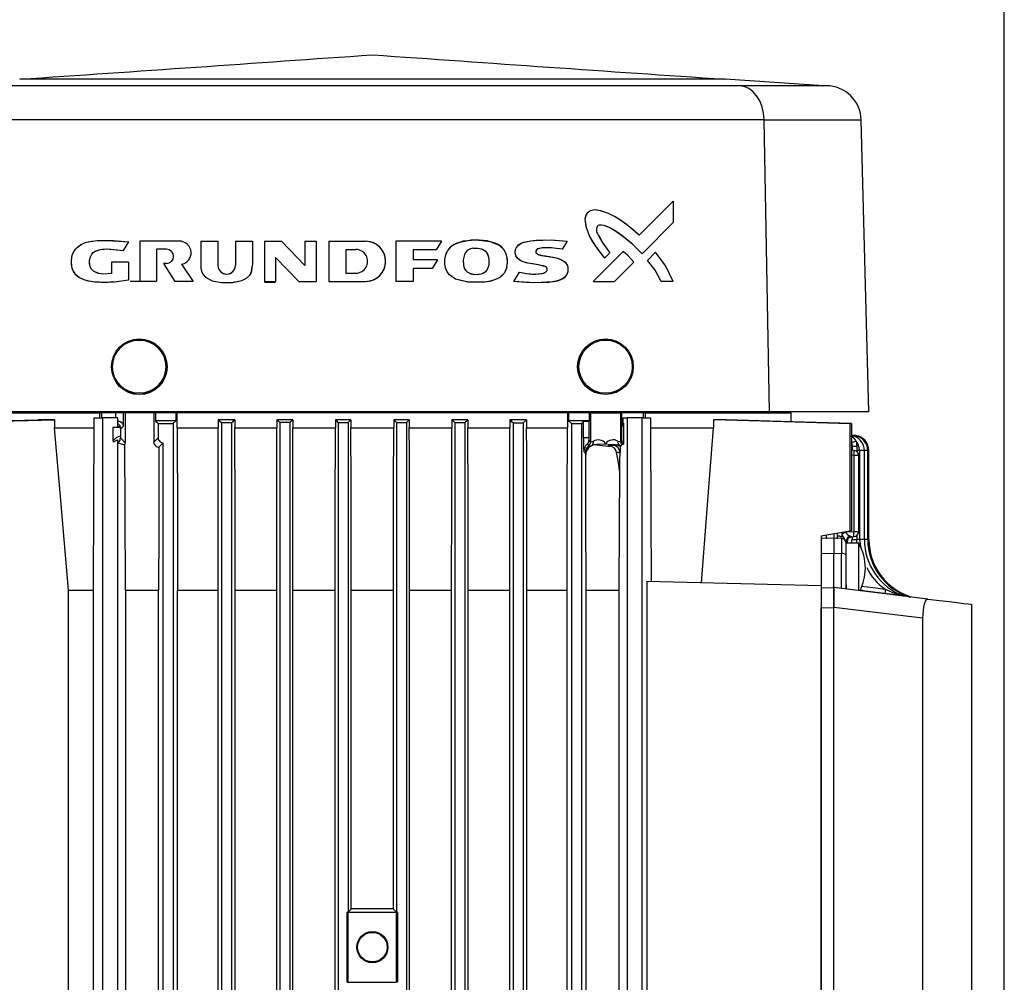
# Model space of a CAD drawing. Units: millimetres. Extents: x 0 to 11880, y 0 to 8400.
# Drawn here: x 6410 to 6607, y 5236 to 5428 of the extents above; entities that cross this region are included whole.
import ezdxf

# ---------------------------------------------------------------- set-up
doc = ezdxf.new("R2010")
doc.units = ezdxf.units.MM
doc.header["$LTSCALE"] = 20
doc.layers.add('AM_0', color=7, linetype='Continuous', lineweight=25)

msp = doc.modelspace()

# ---------------------------------------------------------------- linework, layer by layer
at = {"layer": 'AM_0'}
for p, q in [((6606.8, 4533.65), (6606.8, 5977.57)), ((6553.97, 5414.85), (6407.63, 5414.85)), ((6570.8, 5414.85), (6551.12, 5416.16)), ((6571.28, 5414.85), (6553.97, 5414.85)), ((6558.92, 5408.03), (6402.68, 5408.03)), ((6559.99, 5349.85), (6558.92, 5408.03)), ((6558.92, 5408.03), (6578.27, 5408.03)), ((6579.8, 5349.85), (6578.27, 5408.03)), ((6540.8, 5391.84), (6534.01, 5385.06)), ((6540.8, 5391.84), (6534.01, 5385.06)), ((6540.8, 5391.84), (6534.01, 5385.06)), ((6540.8, 5391.84), (6540.8, 5387.56)), ((6540.8, 5387.56), (6534.59, 5381.34)), ((6540.8, 5387.56), (6534.59, 5381.34)), ((6540.8, 5387.56), (6534.59, 5381.34)), ((6540.8, 5387.56), (6540.8, 5387.56)), ((6427.91, 5383.99), (6432.26, 5383.71)), ((6431.19, 5381.98), (6432.26, 5383.71)), ((6431.19, 5381.98), (6432.26, 5383.71)), ((6431.19, 5381.98), (6432.26, 5383.71)), ((6432.26, 5383.71), (6432.26, 5383.71)), ((6434.4, 5383.85), (6434.4, 5375.85)), ((6442.36, 5383.85), (6434.4, 5383.85)), ((6442.36, 5383.85), (6434.4, 5383.85)), ((6442.65, 5383.91), (6441.96, 5383.85)), ((6441.96, 5383.85), (6441.96, 5383.85)), ((6446.59, 5383.85), (6449.99, 5383.85)), ((6446.59, 5383.85), (6446.59, 5379.15)), ((6449.99, 5383.85), (6449.99, 5379.05)), ((6453.49, 5383.85), (6453.49, 5379.05)), ((6453.49, 5383.85), (6456.89, 5383.85)), ((6456.89, 5383.85), (6456.89, 5379.15)), ((6459.26, 5383.85), (6462.7, 5383.85)), ((6459.26, 5383.85), (6459.26, 5375.85)), ((6459.26, 5383.85), (6462.7, 5383.85)), ((6462.7, 5383.85), (6467.33, 5379.02)), ((6462.7, 5383.85), (6467.33, 5379.02)), ((6462.7, 5383.85), (6467.33, 5379.02)), ((6467.33, 5383.85), (6469.58, 5383.85)), ((6467.33, 5383.85), (6467.33, 5379.02)), ((6467.33, 5383.85), (6469.58, 5383.85)), ((6469.58, 5383.85), (6469.58, 5375.85)), ((6472.11, 5383.85), (6479.44, 5383.85)), ((6472.11, 5383.85), (6472.11, 5375.85)), ((6472.11, 5383.85), (6479.44, 5383.85)), ((6476.14, 5383.85), (6476.14, 5383.85)), ((6494.6, 5383.85), (6485.46, 5383.85)), ((6485.46, 5383.85), (6485.46, 5375.85)), ((6494.6, 5383.85), (6485.46, 5383.85)), ((6494.6, 5383.85), (6493.54, 5382.13)), ((6494.6, 5383.85), (6493.54, 5382.13)), ((6494.6, 5383.85), (6493.54, 5382.13)), ((6519.63, 5383.85), (6518.65, 5382.29)), ((6519.63, 5383.85), (6518.65, 5382.29)), ((6519.63, 5383.85), (6518.65, 5382.29)), ((6519.63, 5383.85), (6519.63, 5383.85)), ((6431.19, 5381.98), (6431.19, 5381.98)), ((6437.75, 5382.25), (6437.75, 5375.85)), ((6439.75, 5382.25), (6437.75, 5382.25)), ((6475.49, 5382.21), (6475.49, 5377.48)), ((6475.49, 5382.21), (6477.49, 5382.21)), ((6488.9, 5382.13), (6488.9, 5380.17)), ((6493.54, 5382.13), (6488.9, 5382.13)), ((6518.65, 5382.29), (6518.65, 5382.29)), ((6530.79, 5381.84), (6524.8, 5375.84)), ((6530.79, 5381.84), (6524.8, 5375.84)), ((6530.79, 5381.84), (6524.8, 5375.84)), ((6528.17, 5381.55), (6527.11, 5380.5)), ((6528.17, 5381.55), (6527.11, 5380.5)), ((6528.17, 5381.55), (6528.17, 5381.55)), ((6537.28, 5381.66), (6535.65, 5380.03)), ((6537.28, 5381.66), (6535.65, 5380.03)), ((6537.28, 5381.66), (6535.65, 5380.03)), ((6432.18, 5379.7), (6428.81, 5379.7)), ((6428.81, 5379.7), (6428.81, 5377.41)), ((6432.18, 5379.7), (6432.18, 5376.12)), ((6439.13, 5379.43), (6441.39, 5375.85)), ((6439.13, 5379.43), (6441.39, 5375.85)), ((6439.75, 5379.43), (6439.13, 5379.43)), ((6439.13, 5379.43), (6441.39, 5375.85)), ((6442.73, 5379.27), (6445.1, 5375.85)), ((6442.73, 5379.27), (6445.1, 5375.85)), ((6442.73, 5379.27), (6445.1, 5375.85)), ((6461.5, 5380.6), (6466.15, 5375.85)), ((6461.5, 5380.6), (6461.5, 5375.85)), ((6461.5, 5380.6), (6466.15, 5375.85)), ((6461.5, 5380.6), (6466.15, 5375.85)), ((6493.77, 5380.17), (6488.9, 5380.17)), ((6493.77, 5380.17), (6492.69, 5378.45)), ((6493.77, 5380.17), (6492.69, 5378.45)), ((6493.77, 5380.17), (6492.69, 5378.45)), ((6532.95, 5379.71), (6529.09, 5375.84)), ((6532.95, 5379.71), (6529.09, 5375.84)), ((6532.95, 5379.71), (6529.09, 5375.84)), ((6532.95, 5379.71), (6532.95, 5379.71)), ((6456.89, 5379.15), (6456.89, 5379.15)), ((6475.49, 5377.48), (6477.49, 5377.48)), ((6488.9, 5378.45), (6488.9, 5375.85)), ((6492.69, 5378.45), (6488.9, 5378.45)), ((6510.09, 5377.67), (6508.95, 5375.84)), ((6510.09, 5377.67), (6508.95, 5375.84)), ((6510.09, 5377.67), (6508.95, 5375.84)), ((6513.08, 5377.31), (6513.27, 5377.31)), ((6432.18, 5376.12), (6432.18, 5376.12)), ((6436.8, 5375.84), (6432.5, 5375.84)), ((6437.75, 5375.85), (6434.4, 5375.85)), ((6437.75, 5375.85), (6434.4, 5375.85)), ((6445.1, 5375.85), (6441.39, 5375.85)), ((6445.1, 5375.85), (6441.39, 5375.85)), ((6459.26, 5375.85), (6461.5, 5375.85)), ((6459.26, 5375.7), (6461.5, 5375.7)), ((6459.26, 5375.7), (6461.42, 5375.68)), ((6466.15, 5375.85), (6469.58, 5375.85)), ((6472.11, 5375.85), (6479.44, 5375.85)), ((6472.7, 5375.85), (6476.14, 5375.85)), ((6488.9, 5375.85), (6485.46, 5375.85)), ((6488.9, 5375.85), (6485.46, 5375.85)), ((6524.8, 5375.84), (6529.09, 5375.84)), ((6540.8, 5375.84), (6538.38, 5375.84)), ((6540.8, 5375.84), (6538.38, 5375.84)), ((6559.99, 5349.85), (6401.6, 5349.85)), ((6579.8, 5349.85), (6559.99, 5349.85)), ((6561.3, 5349.65), (6561.3, 5349.85)), ((6397.3, 5349.65), (6426.41, 5349.65)), ((6417.44, 5348.28), (6414.18, 5348.28)), ((6417.44, 5348.28), (6417.44, 5346.65)), ((6425.33, 5348.65), (6427.02, 5348.65)), ((6425.33, 5346.65), (6425.33, 5348.65)), ((6426.41, 5349.65), (6426.41, 5348.65)), ((6426.41, 5349.65), (6426.84, 5349.65)), ((6426.84, 5348.65), (6426.84, 5349.65)), ((6429.63, 5349.65), (6426.84, 5349.65)), ((6427.02, 5348.65), (6427.02, 5115.65)), ((6430.02, 5348.65), (6427.02, 5348.65)), ((6429.63, 5348.65), (6429.63, 5349.65)), ((6431.18, 5349.65), (6429.63, 5349.65)), ((6430.02, 5346.74), (6430.02, 5348.65)), ((6431.5, 5349.65), (6431.18, 5349.65)), ((6431.18, 5346.98), (6431.18, 5349.65)), ((6437.23, 5349.65), (6431.5, 5349.65)), ((6437.53, 5349.65), (6437.23, 5349.65)), ((6437.53, 5349.65), (6437.53, 5348.02)), ((6441.68, 5349.65), (6437.53, 5349.65)), ((6441.68, 5348.09), (6441.68, 5349.65)), ((6441.9, 5349.65), (6441.68, 5349.65)), ((6441.9, 5346.65), (6441.9, 5349.65)), ((6519.7, 5349.65), (6441.9, 5349.65)), ((6453.39, 5348.28), (6450.04, 5348.28)), ((6450.04, 5348.28), (6450.04, 5346.65)), ((6453.39, 5348.28), (6453.39, 5346.65)), ((6464.94, 5348.28), (6461.76, 5348.28)), ((6461.76, 5348.28), (6461.76, 5346.65)), ((6464.94, 5348.28), (6464.94, 5346.65)), ((6476.53, 5348.28), (6473.44, 5348.28)), ((6473.44, 5348.28), (6473.44, 5346.65)), ((6475.99, 5347.74), (6476.53, 5348.28)), ((6476.53, 5348.28), (6476.53, 5346.65)), ((6485.61, 5347.74), (6485.07, 5348.28)), ((6485.07, 5348.28), (6485.07, 5346.65)), ((6488.16, 5348.28), (6485.07, 5348.28)), ((6488.16, 5348.28), (6488.16, 5346.65)), ((6496.66, 5348.28), (6496.66, 5346.65)), ((6499.83, 5348.28), (6496.66, 5348.28)), ((6499.83, 5348.28), (6499.83, 5346.65)), ((6511.55, 5348.28), (6508.2, 5348.28)), ((6508.2, 5348.28), (6508.2, 5346.65)), ((6510.86, 5347.64), (6511.55, 5348.28)), ((6511.55, 5348.28), (6511.55, 5346.65)), ((6519.7, 5349.65), (6519.7, 5346.65)), ((6519.7, 5349.65), (6519.91, 5349.65)), ((6519.91, 5349.65), (6519.91, 5348.09)), ((6524.07, 5349.65), (6519.91, 5349.65)), ((6522.89, 5344.68), (6522.89, 5347.9)), ((6523.97, 5347.93), (6523.97, 5344.68)), ((6524.07, 5348.02), (6524.07, 5349.65)), ((6524.07, 5349.65), (6524.3, 5349.65)), ((6524.3, 5349.65), (6524.3, 5343.89)), ((6524.3, 5349.65), (6530.3, 5349.65)), ((6530.3, 5349.65), (6530.3, 5343.9)), ((6530.3, 5349.65), (6530.48, 5349.65)), ((6530.48, 5349.65), (6530.48, 5346.93)), ((6534.76, 5349.65), (6530.48, 5349.65)), ((6530.74, 5348.65), (6530.74, 5347.62)), ((6530.74, 5348.65), (6531.58, 5348.65)), ((6531.58, 5348.65), (6531.58, 5115.65)), ((6534.58, 5348.65), (6531.58, 5348.65)), ((6534.58, 5115.65), (6534.58, 5348.65)), ((6534.58, 5348.65), (6536.26, 5348.65)), ((6534.76, 5349.65), (6534.76, 5348.65)), ((6535.19, 5349.65), (6534.76, 5349.65)), ((6535.19, 5349.65), (6535.19, 5348.65)), ((6535.19, 5349.65), (6564.3, 5349.65)), ((6536.26, 5348.65), (6536.26, 5346.65)), ((6551.37, 5348.28), (6548.8, 5348.28)), ((6548.8, 5348.28), (6548.8, 5346.65)), ((6564.3, 5347.88), (6564.3, 5349.65)), ((6417.44, 5346.65), (6425.33, 5346.65)), ((6429.08, 5346.74), (6429.08, 5344.1)), ((6430.55, 5346.44), (6430.55, 5345.1)), ((6438.08, 5347.53), (6438.08, 5344.67)), ((6441.11, 5347.56), (6441.11, 5115.42)), ((6441.9, 5346.65), (6450.04, 5346.65)), ((6450.74, 5347.64), (6450.74, 5115.03)), ((6452.74, 5347.65), (6452.74, 5114.97)), ((6453.39, 5346.65), (6461.76, 5346.65)), ((6462.36, 5347.7), (6462.36, 5114.7)), ((6464.36, 5347.71), (6464.36, 5114.66)), ((6464.94, 5346.65), (6473.44, 5346.65)), ((6473.99, 5347.74), (6473.99, 5114.53)), ((6475.99, 5347.74), (6475.99, 5250.15)), ((6476.55, 5335.32), (6476.53, 5346.65)), ((6476.53, 5346.65), (6485.07, 5346.65)), ((6485.04, 5335.32), (6485.07, 5346.65)), ((6485.61, 5347.74), (6485.61, 5250.15)), ((6487.61, 5347.74), (6487.61, 5114.53)), ((6488.16, 5346.65), (6496.66, 5346.65)), ((6497.24, 5347.71), (6497.24, 5114.66)), ((6499.24, 5347.7), (6499.24, 5114.7)), ((6499.83, 5346.65), (6508.2, 5346.65)), ((6508.86, 5347.65), (6508.86, 5114.97)), ((6510.86, 5347.64), (6510.86, 5115.03)), ((6511.55, 5346.65), (6519.7, 5346.65)), ((6520.49, 5347.56), (6520.49, 5115.42)), ((6522.49, 5347.54), (6522.49, 5115.51)), ((6530.54, 5344.14), (6530.54, 5346.88)), ((6530.84, 5347.59), (6530.84, 5343.44)), ((6536.26, 5346.65), (6548.8, 5346.65)), ((6576.01, 5347.48), (6576.01, 5326.15)), ((6576.33, 5347.5), (6576.33, 5326.21)), ((6430.02, 5115.65), (6430.02, 5344.27)), ((6430.56, 5344.65), (6431.52, 5343.69)), ((6437.21, 5343.8), (6438.08, 5344.67)), ((6523.97, 5344.68), (6522.89, 5344.68)), ((6523.97, 5344.22), (6524.3, 5343.89)), ((6530.3, 5343.9), (6530.54, 5344.14)), ((6577.16, 5345.11), (6576.33, 5345.21)), ((6576.94, 5345.11), (6576.33, 5345.18)), ((6439.11, 5343.68), (6438.25, 5342.82)), ((6439.11, 5115.51), (6439.11, 5343.68)), ((6523.28, 5341.63), (6522.98, 5341.93)), ((6523.66, 5343.44), (6523.66, 5343.44)), ((6523.66, 5343.44), (6523.96, 5343.14)), ((6523.96, 5343.14), (6523.96, 5343.14)), ((6523.96, 5343.14), (6524.47, 5343.1)), ((6524.53, 5343.13), (6524.47, 5343.1)), ((6525.57, 5343.34), (6525.53, 5343.3)), ((6525.53, 5343.3), (6527.74, 5343)), ((6527.32, 5343.41), (6525.57, 5343.34)), ((6527.32, 5343.55), (6527.32, 5343.41)), ((6528.22, 5343.27), (6527.32, 5343.41)), ((6529.25, 5343.26), (6528.22, 5343.27)), ((6528.22, 5343.27), (6528.28, 5343.26)), ((6528.28, 5343.26), (6528.37, 5343.25)), ((6530.14, 5343.11), (6530.4, 5343.1)), ((6530.36, 5342.99), (6530.4, 5343.1)), ((6530.47, 5343.34), (6530.47, 5343.34)), ((6576.43, 5343.05), (6576.33, 5343.08)), ((6576.88, 5342.14), (6576.33, 5342.21)), ((6576.43, 5343.05), (6576.43, 5342.13)), ((6577.39, 5343.04), (6577.39, 5342.13)), ((6577.93, 5342.13), (6577.39, 5342.13)), ((6577.39, 5342.13), (6577.39, 5341.93)), ((6577.93, 5342.13), (6577.93, 5324.4)), ((6578.9, 5342.13), (6577.93, 5342.13)), ((6578.9, 5324.4), (6578.9, 5342.13)), ((6579.57, 5342.13), (6578.9, 5342.13)), ((6579.57, 5324.4), (6579.57, 5342.13)), ((6579.57, 5342.13), (6579.8, 5342.13)), ((6579.8, 5324.4), (6579.8, 5342.13)), ((6576.79, 5341.15), (6576.33, 5341.21)), ((6576.79, 5341.15), (6576.79, 5325.98)), ((6577.76, 5341.15), (6576.79, 5341.15)), ((6577.76, 5325.98), (6577.76, 5341.15)), ((6450.02, 5124.77), (6450.02, 5335.32)), ((6453.42, 5124.77), (6453.42, 5335.32)), ((6461.74, 5124.77), (6461.74, 5335.32)), ((6464.96, 5124.77), (6464.96, 5335.32)), ((6473.41, 5124.77), (6473.41, 5335.32)), ((6476.55, 5250.72), (6476.55, 5335.32)), ((6485.04, 5250.72), (6485.04, 5335.32)), ((6488.19, 5124.77), (6488.19, 5335.32)), ((6508.18, 5124.77), (6508.18, 5335.32)), ((6511.58, 5124.77), (6511.58, 5335.32)), ((6576.01, 5326.15), (6576.33, 5326.21)), ((6570.3, 5325.15), (6576.01, 5326.15)), ((6570.3, 5325.15), (6570.3, 5318.39)), ((6570.32, 5324.64), (6570.33, 5324.53)), ((6572.8, 5324.65), (6570.56, 5324.58)), ((6574.32, 5324.61), (6572.8, 5324.65)), ((6574.41, 5325.45), (6574.31, 5324.85)), ((6574.35, 5325.86), (6574.4, 5325.59)), ((6575.05, 5325.92), (6576.79, 5325.98)), ((6575.05, 5325.92), (6575.05, 5325.92)), ((6576.05, 5324.89), (6576.42, 5324.97)), ((6576.23, 5324.95), (6576.42, 5324.97)), ((6576.42, 5324.97), (6576.79, 5324.99)), ((6576.43, 5324.97), (6576.43, 5324.4)), ((6576.43, 5324.4), (6577.39, 5324.4)), ((6576.79, 5325.98), (6577.76, 5325.98)), ((6577.39, 5325.21), (6577.39, 5324.4)), ((6577.93, 5324.4), (6577.39, 5324.4)), ((6577.93, 5324.4), (6578.16, 5322.69)), ((6578.9, 5324.4), (6577.93, 5324.4)), ((6579.57, 5324.4), (6578.9, 5324.4)), ((6579.8, 5324.4), (6579.57, 5324.4)), ((6575.28, 5324.15), (6575.3, 5323.65)), ((6577.76, 5323.65), (6575.3, 5323.65)), ((6575.47, 5323.97), (6575.47, 5323.97)), ((6575.48, 5323.98), (6575.48, 5323.65)), ((6570.3, 5321.61), (6572.8, 5321.65)), ((6572.8, 5314.85), (6572.8, 5321.65)), ((6572.8, 5321.65), (6574.32, 5321.63)), ((6574.32, 5314.66), (6574.32, 5321.63)), ((6575.3, 5320.58), (6575.3, 5321.15)), ((6575.3, 5314.55), (6575.3, 5320.58)), ((6570.3, 5318.39), (6570.3, 5315.15)), ((6570.3, 5318.39), (6570.3, 5315.15)), ((6575.3, 5315.39), (6575.3, 5317.96)), ((6535.49, 5316.06), (6535.49, 5210.23)), ((6570.3, 5315.15), (6535.49, 5316.06)), ((6570.3, 5315.15), (6570.3, 5313.39)), ((6570.3, 5314.78), (6572.8, 5314.85)), ((6591.55, 5312.54), (6572.8, 5314.85)), ((6420.19, 5314.28), (6425.19, 5314.28)), ((6420.19, 5149.15), (6420.19, 5314.28)), ((6425.19, 5149.15), (6425.19, 5314.28)), ((6431.57, 5314.28), (6431.57, 5149.15)), ((6431.57, 5314.28), (6438.18, 5314.28)), ((6438.18, 5149.15), (6438.18, 5314.28)), ((6441.97, 5149.15), (6441.97, 5314.28)), ((6441.97, 5314.28), (6450.02, 5314.28)), ((6453.42, 5314.28), (6461.74, 5314.28)), ((6464.96, 5314.28), (6473.41, 5314.28)), ((6476.55, 5314.28), (6485.04, 5314.28)), ((6488.19, 5314.28), (6496.59, 5314.28)), ((6496.59, 5149.15), (6496.59, 5314.28)), ((6499.91, 5149.15), (6499.91, 5314.28)), ((6499.91, 5314.28), (6508.18, 5314.28)), ((6511.58, 5314.28), (6519.62, 5314.28)), ((6519.62, 5149.15), (6519.62, 5314.28)), ((6523.42, 5149.15), (6523.42, 5314.28)), ((6523.42, 5314.28), (6530.03, 5314.28)), ((6530.03, 5149.15), (6530.03, 5314.28)), ((6570.3, 5313.39), (6570.3, 5212.9)), ((6586.67, 5313.17), (6578, 5314.21)), ((6578.23, 5314.34), (6579.06, 5314.08)), ((6570.3, 5310.78), (6572.8, 5310.85)), ((6570.3, 5215.51), (6570.3, 5310.78)), ((6572.8, 5310.88), (6572.8, 5310.85)), ((6590.51, 5308.7), (6572.8, 5310.88)), ((6572.8, 5215.44), (6572.8, 5310.85)), ((6600.3, 5214.82), (6600.3, 5311.47)), ((6590.51, 5308.7), (6590.51, 5217.59)), ((6475.69, 5250.15), (6475.69, 5236.14)), ((6475.98, 5250.15), (6485.61, 5250.15)), ((6475.98, 5236.15), (6475.98, 5250.15)), ((6475.99, 5250.15), (6476.55, 5250.72)), ((6476.55, 5250.72), (6476.6, 5250.76)), ((6485.04, 5250.72), (6485, 5250.76)), ((6485.61, 5250.15), (6485.04, 5250.72)), ((6485.61, 5236.15), (6485.61, 5250.15)), ((6485.9, 5236.14), (6485.9, 5250.15)), ((6475.98, 5236.15), (6485.61, 5236.15))]:
    msp.add_line(p, q, dxfattribs=at)
at = {"layer": 'AM_0', "flags": 128}
for points in [[(6471.8, 5416.16), (6466.9, 5416.16), (6462.07, 5416.16), (6457.34, 5416.16), (6452.72, 5416.16), (6448.24, 5416.16), (6443.93, 5416.16), (6439.8, 5416.16), (6435.87, 5416.16), (6432.17, 5416.16), (6428.7, 5416.16), (6425.5, 5416.16), (6422.57, 5416.16), (6419.94, 5416.16), (6417.61, 5416.16), (6415.59, 5416.16), (6413.89, 5416.16), (6412.53, 5416.16), (6411.51, 5416.16), (6410.84, 5416.16), (6410.51, 5416.16), (6410.48, 5416.16)], [(6551.12, 5416.16), (6551.12, 5416.16), (6550.92, 5416.16), (6550.37, 5416.16), (6549.48, 5416.16), (6548.24, 5416.16), (6546.67, 5416.16), (6544.76, 5416.16), (6542.54, 5416.16), (6540.02, 5416.16), (6537.19, 5416.16), (6534.09, 5416.16), (6530.72, 5416.16), (6527.11, 5416.16), (6523.26, 5416.16), (6519.2, 5416.16), (6514.95, 5416.16), (6510.52, 5416.16), (6505.96, 5416.16), (6501.26, 5416.16), (6496.46, 5416.16), (6491.59, 5416.16), (6486.66, 5416.16), (6481.7, 5416.16), (6476.74, 5416.16), (6471.8, 5416.16)], [(6558.92, 5408.03), (6558.8, 5409.37), (6558.5, 5410.65), (6558.04, 5411.83), (6557.42, 5412.86), (6556.68, 5413.7), (6555.83, 5414.33), (6554.92, 5414.72), (6553.97, 5414.85)], [(6534.01, 5385.06), (6532.78, 5386.12), (6531.52, 5387.14), (6530.35, 5388), (6529.2, 5388.72), (6527.9, 5389.36), (6526.37, 5389.9), (6525.07, 5390.09), (6524.56, 5390), (6524.15, 5389.84), (6523.64, 5389.44), (6523.32, 5388.9), (6523.19, 5388.24), (6523.41, 5386.58), (6524.18, 5384.69), (6525.43, 5382.66), (6527.11, 5380.5)], [(6534.01, 5385.06), (6532.68, 5386.2), (6531.45, 5387.19), (6530.26, 5388.06), (6529.06, 5388.79), (6527.9, 5389.36), (6526.28, 5389.93), (6525.62, 5390.06), (6525.07, 5390.09), (6524.26, 5389.9), (6523.93, 5389.71), (6523.64, 5389.44), (6523.33, 5388.91), (6523.19, 5388.24), (6523.36, 5386.78), (6524.02, 5385.02), (6524.72, 5383.75), (6525.77, 5382.19), (6527.11, 5380.5)], [(6534.59, 5381.34), (6532.74, 5383.18), (6530.77, 5384.83), (6529.36, 5385.82), (6528.12, 5386.53), (6527.04, 5386.96), (6526.48, 5387.08), (6526.26, 5387.09), (6526.06, 5387.07), (6525.84, 5386.99), (6525.67, 5386.84), (6525.54, 5386.64), (6525.47, 5386.4), (6525.46, 5386.1), (6525.5, 5385.8), (6525.79, 5385.12), (6526.3, 5384.28), (6526.77, 5383.48), (6528.17, 5381.55)], [(6534.59, 5381.34), (6532.52, 5383.38), (6530.54, 5385), (6529.61, 5385.66), (6528.72, 5386.22), (6527.86, 5386.66), (6527.04, 5386.96), (6526.32, 5387.09), (6525.96, 5387.05), (6525.8, 5386.97), (6525.67, 5386.84), (6525.56, 5386.66), (6525.48, 5386.42), (6525.46, 5386.13), (6525.47, 5385.97), (6525.5, 5385.8), (6525.61, 5385.48), (6525.87, 5384.99), (6526.27, 5384.33), (6526.77, 5383.48), (6528.17, 5381.55)], [(6432.18, 5376.12), (6431.25, 5375.95), (6430.31, 5375.82), (6429.36, 5375.73), (6428.39, 5375.67), (6427.42, 5375.65), (6426.45, 5375.67), (6425.47, 5375.72), (6424.73, 5375.8), (6424.1, 5375.91), (6423.31, 5376.14), (6422.36, 5376.6), (6422.02, 5376.84), (6421.76, 5377.07), (6421.19, 5377.85), (6421.01, 5378.28), (6420.9, 5378.73), (6420.81, 5379.92), (6420.86, 5380.5), (6420.97, 5381.07), (6421.32, 5381.9), (6421.59, 5382.29), (6421.92, 5382.64), (6422.67, 5383.18), (6423.01, 5383.36), (6423.39, 5383.51), (6423.82, 5383.65), (6425.47, 5383.94), (6425.9, 5383.98), (6426.01, 5383.98), (6426.04, 5383.98), (6426.05, 5383.98), (6426.05, 5383.99), (6426.05, 5383.99), (6426.05, 5383.99), (6426.06, 5383.99), (6426.06, 5383.99), (6426.06, 5383.99), (6426.06, 5383.99), (6426.06, 5383.99), (6429.15, 5383.99), (6432.26, 5383.71)], [(6432.18, 5376.12), (6430.81, 5375.88), (6429.4, 5375.73), (6428.02, 5375.66), (6426.71, 5375.66), (6425.47, 5375.73), (6424.27, 5375.88), (6423.31, 5376.14), (6422.38, 5376.58), (6421.67, 5377.16), (6421.18, 5377.87), (6421.01, 5378.28), (6420.9, 5378.73), (6420.82, 5379.39), (6420.82, 5380.1), (6420.97, 5381.07), (6421.34, 5381.92), (6421.92, 5382.64), (6422.76, 5383.23), (6423.26, 5383.47), (6423.82, 5383.65), (6424.82, 5383.86), (6426.06, 5383.99), (6429, 5384), (6432.26, 5383.71)], [(6507.63, 5378.7), (6507.74, 5379.48), (6507.71, 5380.3), (6507.49, 5381.29), (6507.3, 5381.73), (6507.07, 5382.12), (6506.61, 5382.66), (6506, 5383.12), (6505.26, 5383.49), (6504.37, 5383.77), (6503.66, 5383.92), (6502.91, 5384.02), (6502.12, 5384.07), (6501.31, 5384.09), (6500.5, 5384.06), (6497.63, 5383.46), (6496.59, 5382.87), (6495.85, 5382.07)], [(6507.63, 5378.7), (6507.74, 5379.61), (6507.68, 5380.5), (6507.46, 5381.35), (6507.07, 5382.12), (6506.14, 5383.03), (6504.37, 5383.77), (6501.41, 5384.08), (6498.91, 5383.85), (6496.99, 5383.14), (6496.32, 5382.63), (6495.85, 5382.07)], [(6510.09, 5377.67), (6511.55, 5377.44), (6512.57, 5377.32), (6513.41, 5377.31), (6513.85, 5377.34), (6514.42, 5377.4), (6514.95, 5377.5), (6515.21, 5377.6), (6515.41, 5377.74), (6515.54, 5377.88), (6515.63, 5378.03), (6515.67, 5378.19), (6515.65, 5378.37), (6515.6, 5378.51), (6515.52, 5378.64), (6515.4, 5378.75), (6515.24, 5378.83), (6514.95, 5378.92), (6513.9, 5379.15), (6512.63, 5379.35), (6511.49, 5379.57), (6510.37, 5379.97), (6509.69, 5380.51), (6509.46, 5380.85), (6509.32, 5381.24), (6509.26, 5381.71), (6509.34, 5382.19), (6509.54, 5382.64), (6509.86, 5383.03), (6510.62, 5383.52), (6511.7, 5383.83), (6512.39, 5383.93), (6513.43, 5384.04), (6513.86, 5384.07), (6514.28, 5384.1), (6515.12, 5384.12), (6517.14, 5384.06), (6519.63, 5383.85)], [(6510.09, 5377.67), (6510.85, 5377.54), (6511.61, 5377.43), (6512.39, 5377.34), (6513.18, 5377.31), (6513.96, 5377.35), (6514.66, 5377.44), (6515, 5377.52), (6515.17, 5377.58), (6515.32, 5377.67), (6515.55, 5377.89), (6515.63, 5378.03), (6515.66, 5378.19), (6515.66, 5378.35), (6515.6, 5378.51), (6515.5, 5378.66), (6515.36, 5378.77), (6515.33, 5378.79), (6515.11, 5378.88), (6514.94, 5378.93), (6514.72, 5378.98), (6514.47, 5379.03), (6514.43, 5379.04), (6514.13, 5379.11), (6512.82, 5379.32), (6511.77, 5379.5), (6510.94, 5379.73), (6510.27, 5380.03), (6509.74, 5380.45), (6509.42, 5380.96), (6509.28, 5381.48), (6509.28, 5381.9), (6509.39, 5382.33), (6509.62, 5382.75), (6509.77, 5382.94), (6509.96, 5383.12), (6510.48, 5383.46), (6511.01, 5383.67), (6511.65, 5383.82), (6512.39, 5383.93), (6513.22, 5384.01), (6516.44, 5384.11), (6519.63, 5383.85)], [(6428.81, 5377.41), (6427.15, 5377.31), (6426.04, 5377.46), (6425.19, 5377.88), (6424.81, 5378.28), (6424.56, 5378.78), (6424.42, 5379.82), (6424.53, 5380.62), (6424.85, 5381.27), (6425.16, 5381.61), (6425.54, 5381.88), (6426.5, 5382.21), (6427.71, 5382.31), (6431.19, 5381.98)], [(6428.81, 5377.41), (6427.15, 5377.31), (6426.13, 5377.44), (6425.19, 5377.88), (6424.82, 5378.26), (6424.56, 5378.78), (6424.43, 5379.45), (6424.43, 5380.11), (6424.57, 5380.74), (6424.85, 5381.27), (6425.46, 5381.83), (6426.5, 5382.21), (6427.02, 5382.28), (6427.28, 5382.29), (6427.31, 5382.3), (6427.33, 5382.3), (6427.33, 5382.3), (6427.33, 5382.3), (6427.33, 5382.3), (6427.33, 5382.3), (6427.33, 5382.3), (6427.96, 5382.31), (6431.19, 5381.98)], [(6507.63, 5378.7), (6507.12, 5377.57), (6506.62, 5376.99), (6505.98, 5376.51), (6504.63, 5375.95), (6503.19, 5375.7), (6499.82, 5375.69), (6497.37, 5376.3), (6496.18, 5377.15), (6495.74, 5377.73), (6495.43, 5378.38), (6495.24, 5379.26), (6495.24, 5380.23), (6495.45, 5381.22), (6495.85, 5382.07)], [(6507.63, 5378.7), (6507.13, 5377.58), (6506.64, 5377.01), (6505.98, 5376.51), (6504.24, 5375.86), (6503.19, 5375.7), (6499.97, 5375.68), (6497.37, 5376.3), (6496.16, 5377.17), (6495.72, 5377.75), (6495.43, 5378.38), (6495.24, 5379.27), (6495.24, 5380.21), (6495.43, 5381.16), (6495.85, 5382.07)], [(6495.45, 5381.22), (6495.45, 5381.22), (6495.85, 5382.07)], [(6496.3, 5382.61), (6496.27, 5382.59), (6495.85, 5382.07)], [(6500.86, 5382.47), (6500.35, 5382.36), (6499.71, 5382), (6499.39, 5381.64), (6499.15, 5381.19), (6498.9, 5380.16), (6498.94, 5379.05), (6499.18, 5378.36), (6499.42, 5378.02), (6499.73, 5377.74), (6500.45, 5377.39), (6501.14, 5377.25), (6502.56, 5377.35)], [(6500.86, 5382.47), (6500.35, 5382.36), (6499.71, 5382), (6499.39, 5381.63), (6499.15, 5381.19), (6498.9, 5380.16), (6498.94, 5379.05), (6499.18, 5378.37), (6499.41, 5378.03), (6499.73, 5377.74), (6500.24, 5377.47), (6500.9, 5377.29), (6501.68, 5377.23), (6502.56, 5377.35)], [(6500.86, 5382.47), (6502.18, 5382.43), (6502.56, 5382.35), (6502.76, 5382.27), (6503.35, 5381.89), (6503.73, 5381.37), (6504.03, 5380.2), (6503.99, 5379.06), (6503.85, 5378.55), (6503.62, 5378.1), (6503.28, 5377.71), (6502.97, 5377.51), (6502.56, 5377.35)], [(6500.86, 5382.47), (6501.84, 5382.46), (6502.76, 5382.28), (6503.26, 5381.97), (6503.64, 5381.52), (6503.9, 5380.93), (6504.03, 5380.2), (6503.99, 5379.06), (6503.84, 5378.53), (6503.62, 5378.1), (6503.17, 5377.63), (6502.56, 5377.35)], [(6518.65, 5382.29), (6517, 5382.49), (6516.1, 5382.58), (6515.33, 5382.57), (6514.49, 5382.49), (6513.94, 5382.37), (6513.76, 5382.31), (6513.63, 5382.23), (6513.46, 5382.04), (6513.41, 5381.93), (6513.39, 5381.82), (6513.41, 5381.65), (6513.46, 5381.51), (6513.56, 5381.38), (6513.71, 5381.27), (6514.02, 5381.15), (6514.54, 5381.04), (6515.31, 5380.92), (6516.17, 5380.78), (6516.85, 5380.67), (6517.71, 5380.45), (6518.58, 5380.12), (6519.28, 5379.61), (6519.52, 5379.3), (6519.69, 5378.95), (6519.77, 5378.61), (6519.8, 5378.25), (6519.74, 5377.69), (6519.67, 5377.44), (6519.57, 5377.22), (6519.13, 5376.66), (6518.47, 5376.23), (6517.43, 5375.88), (6516.01, 5375.66), (6513.94, 5375.56), (6511.42, 5375.62), (6508.95, 5375.84)], [(6518.65, 5382.29), (6516.39, 5382.56), (6514.67, 5382.51), (6514.03, 5382.4), (6513.76, 5382.31), (6513.57, 5382.18), (6513.45, 5382.01), (6513.4, 5381.85), (6513.4, 5381.72), (6513.42, 5381.62), (6513.47, 5381.51), (6513.57, 5381.38), (6513.73, 5381.26), (6514.39, 5381.07), (6515.34, 5380.91), (6516.09, 5380.79), (6516.64, 5380.71), (6517.18, 5380.6), (6517.71, 5380.45), (6518.53, 5380.14), (6519.16, 5379.72), (6519.56, 5379.23), (6519.75, 5378.74), (6519.78, 5377.98), (6519.71, 5377.61), (6519.58, 5377.24), (6519.27, 5376.8), (6519.04, 5376.59), (6518.75, 5376.38), (6518.31, 5376.16), (6517.85, 5375.99), (6517.37, 5375.86), (6516.89, 5375.77), (6513.18, 5375.56), (6508.95, 5375.84)], [(6528.17, 5381.55), (6528.04, 5381.42), (6527.91, 5381.29), (6527.77, 5381.16), (6527.64, 5381.03), (6527.51, 5380.9), (6527.38, 5380.76), (6527.25, 5380.63), (6527.11, 5380.5)], [(6532.95, 5379.71), (6531.81, 5380.97), (6530.79, 5381.84)], [(6532.95, 5379.71), (6531.81, 5380.97), (6530.79, 5381.84)], [(6540.8, 5375.84), (6539.28, 5378.91), (6537.28, 5381.66)], [(6540.8, 5375.84), (6539.28, 5378.91), (6537.28, 5381.66)], [(6538.38, 5375.84), (6537.19, 5378.06), (6535.65, 5380.03)], [(6538.38, 5375.84), (6537.19, 5378.06), (6535.65, 5380.03)], [(6446.59, 5379.15), (6446.58, 5378.46), (6446.73, 5377.8), (6447.04, 5377.25), (6447.54, 5376.71), (6448.88, 5375.98), (6450.7, 5375.65), (6452.91, 5375.66), (6454.76, 5376.03), (6455.71, 5376.49), (6456.35, 5377.07), (6456.6, 5377.49), (6456.77, 5377.98), (6456.89, 5379.15)], [(6446.59, 5379.15), (6446.58, 5378.46), (6446.73, 5377.8), (6447.06, 5377.22), (6447.54, 5376.71), (6448.88, 5375.98), (6450.7, 5375.65), (6452.74, 5375.65), (6454.76, 5376.03), (6455.7, 5376.48), (6456.35, 5377.07), (6456.72, 5377.81), (6456.89, 5379.15)], [(6389.21, 5347.53), (6403.27, 5347.96), (6414.18, 5348.28)], [(6389.59, 5347.51), (6398.52, 5347.77), (6406.48, 5347.99), (6412.17, 5348.14), (6417.44, 5348.28)], [(6430.13, 5347.96), (6430.06, 5347.9), (6430.02, 5347.86)], [(6431.5, 5349.65), (6431.51, 5346.3), (6431.52, 5343.69)], [(6437.23, 5349.65), (6437.22, 5346.37), (6437.21, 5343.8)], [(6437.53, 5348.02), (6437.82, 5347.76), (6438.08, 5347.53)], [(6450.74, 5347.64), (6450.35, 5348), (6450.04, 5348.28)], [(6464.36, 5347.71), (6464.68, 5348.03), (6464.94, 5348.28)], [(6473.99, 5347.74), (6473.68, 5348.04), (6473.44, 5348.28)], [(6487.61, 5347.74), (6487.92, 5348.04), (6488.16, 5348.28)], [(6497.24, 5347.71), (6496.91, 5348.03), (6496.66, 5348.28)], [(6522.49, 5347.54), (6522.71, 5347.74), (6522.89, 5347.9)], [(6523.97, 5347.93), (6524.02, 5347.98), (6524.07, 5348.02)], [(6576.01, 5347.48), (6560.67, 5347.94), (6548.8, 5348.28)], [(6576.33, 5347.5), (6562.29, 5347.95), (6551.37, 5348.28)], [(6420.19, 5314.28), (6418.66, 5332.21), (6417.44, 5346.65)], [(6425.19, 5314.28), (6425.27, 5332.2), (6425.33, 5346.65)], [(6430.51, 5346.74), (6430.33, 5346.74), (6430.15, 5346.74), (6429.97, 5346.74), (6429.79, 5346.74), (6429.61, 5346.74), (6429.44, 5346.74), (6429.26, 5346.74), (6429.08, 5346.74)], [(6430.51, 5346.74), (6430.56, 5346.79), (6430.6, 5346.83)], [(6431.18, 5346.98), (6430.83, 5346.68), (6430.55, 5346.44)], [(6438.08, 5347.53), (6438.46, 5347.53), (6438.84, 5347.54), (6439.22, 5347.54), (6439.6, 5347.55), (6439.98, 5347.55), (6440.35, 5347.55), (6440.73, 5347.56), (6441.11, 5347.56)], [(6441.9, 5346.65), (6441.94, 5328.52), (6441.97, 5314.28)], [(6450.02, 5335.32), (6450.03, 5341.66), (6450.04, 5346.65)], [(6452.74, 5347.65), (6452.49, 5347.65), (6452.24, 5347.65), (6451.99, 5347.64), (6451.74, 5347.64), (6451.49, 5347.64), (6451.24, 5347.64), (6450.99, 5347.64), (6450.74, 5347.64)], [(6453.42, 5335.32), (6453.4, 5341.66), (6453.39, 5346.65)], [(6461.74, 5335.32), (6461.75, 5341.66), (6461.76, 5346.65)], [(6464.36, 5347.71), (6464.11, 5347.71), (6463.86, 5347.71), (6463.61, 5347.71), (6463.36, 5347.71), (6463.11, 5347.7), (6462.86, 5347.7), (6462.61, 5347.7), (6462.36, 5347.7)], [(6464.96, 5335.32), (6464.95, 5341.66), (6464.94, 5346.65)], [(6473.41, 5335.32), (6473.42, 5341.66), (6473.44, 5346.65)], [(6473.99, 5347.74), (6474.24, 5347.74), (6474.49, 5347.74), (6474.74, 5347.74), (6474.99, 5347.74), (6475.24, 5347.74), (6475.49, 5347.74), (6475.74, 5347.74), (6475.99, 5347.74)], [(6485.61, 5347.74), (6485.86, 5347.74), (6486.11, 5347.74), (6486.36, 5347.74), (6486.61, 5347.74), (6486.86, 5347.74), (6487.11, 5347.74), (6487.36, 5347.74), (6487.61, 5347.74)], [(6488.19, 5335.32), (6488.17, 5341.66), (6488.16, 5346.65)], [(6496.59, 5314.28), (6496.63, 5332.4), (6496.66, 5346.65)], [(6497.24, 5347.71), (6497.49, 5347.71), (6497.74, 5347.71), (6497.99, 5347.71), (6498.24, 5347.71), (6498.49, 5347.7), (6498.74, 5347.7), (6498.99, 5347.7), (6499.24, 5347.7)], [(6499.91, 5314.28), (6499.87, 5332.4), (6499.83, 5346.65)], [(6508.18, 5335.32), (6508.19, 5341.66), (6508.2, 5346.65)], [(6508.86, 5347.65), (6509.11, 5347.65), (6509.36, 5347.65), (6509.61, 5347.64), (6509.86, 5347.64), (6510.11, 5347.64), (6510.36, 5347.64), (6510.61, 5347.64), (6510.86, 5347.64)], [(6511.58, 5335.32), (6511.57, 5341.66), (6511.55, 5346.65)], [(6519.62, 5314.28), (6519.67, 5332.4), (6519.7, 5346.65)], [(6520.49, 5347.56), (6520.74, 5347.56), (6520.99, 5347.55), (6521.24, 5347.55), (6521.49, 5347.55), (6521.74, 5347.55), (6521.99, 5347.55), (6522.24, 5347.54), (6522.49, 5347.54)], [(6530.74, 5347.62), (6530.53, 5347.26), (6530.48, 5346.93)], [(6530.48, 5346.93), (6530.51, 5346.9), (6530.54, 5346.88)], [(6530.84, 5347.59), (6530.6, 5347.24), (6530.54, 5346.88)], [(6536.26, 5346.65), (6536.34, 5329.32), (6536.4, 5316.03)], [(6546.39, 5315.77), (6547.74, 5333.06), (6548.8, 5346.65)], [(6576.33, 5347.5), (6576.29, 5347.5), (6576.25, 5347.5), (6576.21, 5347.5), (6576.17, 5347.49), (6576.13, 5347.49), (6576.09, 5347.49), (6576.05, 5347.49), (6576.01, 5347.48)], [(6429.08, 5344.1), (6429.83, 5344.78), (6430.55, 5345.1)], [(6429.08, 5344.1), (6429.09, 5344.02), (6429.11, 5343.98), (6429.14, 5343.95), (6429.18, 5343.94), (6429.24, 5343.94), (6429.31, 5343.96), (6429.51, 5344.04), (6430.02, 5344.27)], [(6430.05, 5343.74), (6430.03, 5343.96), (6430.02, 5344.27)], [(6430.05, 5343.74), (6430.15, 5343.79), (6430.23, 5343.85)], [(6524.3, 5343.89), (6524.52, 5343.89), (6524.87, 5344.01)], [(6529.75, 5344.02), (6530.09, 5343.91), (6530.3, 5343.9)], [(6576.94, 5345.11), (6576.94, 5345.11), (6576.89, 5345.11), (6576.76, 5345.11), (6576.55, 5345.11), (6576.29, 5345.11)], [(6577.16, 5345.11), (6577.11, 5345.11), (6576.97, 5345.11), (6576.94, 5345.11)], [(6577.25, 5344.03), (6577.36, 5343.5), (6577.39, 5343.04)], [(6431.57, 5314.28), (6431.5, 5330.54), (6431.45, 5343.32)], [(6438.25, 5342.82), (6438.21, 5326.84), (6438.18, 5314.28)], [(6524.47, 5343.1), (6524.16, 5342.91), (6523.9, 5342.67)], [(6525.57, 5343.34), (6525, 5343.28), (6524.53, 5343.13)], [(6527.74, 5343), (6527.8, 5343), (6527.85, 5343), (6527.9, 5343), (6527.95, 5343), (6528, 5343), (6528.05, 5343), (6528.1, 5343), (6528.15, 5343)], [(6528.9, 5343.23), (6528.48, 5343.15), (6528.15, 5343)], [(6528.37, 5343.25), (6528.44, 5343.25), (6528.5, 5343.24), (6528.57, 5343.24), (6528.64, 5343.24), (6528.7, 5343.24), (6528.77, 5343.24), (6528.83, 5343.24), (6528.9, 5343.23)], [(6529.25, 5343.26), (6529.79, 5343.18), (6530.29, 5342.96)], [(6529.3, 5343.26), (6529.77, 5343.22), (6530.14, 5343.11)], [(6530.3, 5342.97), (6530.33, 5342.98), (6530.36, 5342.99)], [(6576.33, 5343.78), (6576.41, 5343.39), (6576.43, 5343.05)], [(6523.35, 5341.32), (6523.3, 5341.54), (6523.28, 5341.63)], [(6523.42, 5314.28), (6523.38, 5329.42), (6523.35, 5341.32)], [(6530.12, 5337.91), (6529.79, 5340.06), (6529.48, 5341.73)], [(6530.12, 5337.91), (6530.13, 5338.38), (6530.14, 5338.85), (6530.15, 5339.32), (6530.15, 5339.8), (6530.16, 5340.27), (6530.17, 5340.74), (6530.18, 5341.21), (6530.19, 5341.72)], [(6530.03, 5314.28), (6530.08, 5327.51), (6530.12, 5337.91)], [(6570.33, 5324.53), (6570.38, 5324.57), (6570.56, 5324.58)], [(6572.79, 5325.59), (6572.8, 5324.98), (6572.8, 5324.65)], [(6572.8, 5324.65), (6572.8, 5324.6), (6572.8, 5324.42), (6572.8, 5324.1), (6572.8, 5323.65), (6572.8, 5323.09), (6572.8, 5322.41), (6572.8, 5321.65)], [(6573.48, 5325.71), (6573.48, 5325.53), (6573.48, 5325.05)], [(6573.48, 5325.05), (6573.49, 5324.73), (6573.5, 5324.53)], [(6574.32, 5324.61), (6574.32, 5324.57), (6574.32, 5324.39), (6574.32, 5324.08), (6574.32, 5323.63), (6574.32, 5323.06), (6574.32, 5322.39), (6574.32, 5321.63)], [(6574.4, 5325.59), (6574.41, 5325.51), (6574.41, 5325.45)], [(6575.05, 5325.92), (6575.09, 5325.88), (6575.13, 5325.85)], [(6575.48, 5323.98), (6575.57, 5324.2), (6575.6, 5324.45)], [(6576.05, 5324.87), (6576.1, 5324.9), (6576.42, 5324.97)], [(6576.05, 5324.88), (6576.11, 5324.91), (6576.43, 5324.97)], [(6576.09, 5325.05), (6576.3, 5324.99), (6576.42, 5324.97)], [(6575.28, 5324.15), (6575.4, 5324.02), (6575.47, 5323.97)], [(6575.3, 5321.15), (6575.3, 5322.18), (6575.3, 5322.98), (6575.3, 5323.48), (6575.3, 5323.65)], [(6577.76, 5314.24), (6577.76, 5314.37), (6577.76, 5315.23), (6577.76, 5316.35), (6577.76, 5317.63), (6577.76, 5318.99), (6577.76, 5320.32), (6577.76, 5321.53), (6577.76, 5322.52), (6577.76, 5323.23), (6577.76, 5323.6), (6577.76, 5323.65)], [(6575.3, 5321.15), (6575.27, 5321.24), (6575.21, 5321.33), (6575.12, 5321.41), (6575, 5321.48), (6574.85, 5321.54), (6574.69, 5321.59), (6574.51, 5321.61), (6574.32, 5321.63)], [(6572.8, 5310.88), (6572.8, 5311.65), (6572.8, 5312.39), (6572.8, 5313.07), (6572.8, 5313.67), (6572.8, 5314.17), (6572.8, 5314.54), (6572.8, 5314.76), (6572.8, 5314.85)], [(6572.8, 5314.85), (6572.8, 5314.77), (6572.8, 5314.54), (6572.8, 5314.18), (6572.8, 5313.69), (6572.8, 5313.09), (6572.8, 5312.4), (6572.8, 5311.65), (6572.8, 5310.88)], [(6575.3, 5315.39), (6575.3, 5315.24), (6575.3, 5314.97), (6575.3, 5314.58), (6575.3, 5314.55)], [(6578.34, 5315.13), (6580.57, 5314.85), (6583.1, 5314.53)], [(6570.3, 5313.39), (6570.3, 5312.82), (6570.3, 5312.17), (6570.3, 5311.49), (6570.3, 5310.78)], [(6588.1, 5312.98), (6588.09, 5312.99), (6588.1, 5312.98)], [(6591.55, 5312.54), (6591.17, 5312.31), (6590.83, 5311.51), (6590.69, 5310.93), (6590.59, 5310.25), (6590.53, 5309.49), (6590.51, 5308.7)], [(6591.55, 5312.54), (6593.86, 5312.26), (6595.82, 5312.02), (6597.43, 5311.82), (6598.68, 5311.67), (6599.58, 5311.56), (6600.12, 5311.49), (6600.3, 5311.47)], [(6485, 5250.76), (6483.95, 5250.76), (6482.9, 5250.76), (6481.85, 5250.76), (6480.8, 5250.76), (6479.75, 5250.76), (6478.7, 5250.76), (6477.65, 5250.76), (6476.6, 5250.76)]]:
    msp.add_lwpolyline(points, dxfattribs=at)
at = {"layer": 'AM_0'}
for centre, radius in [((6434.33, 5358.84), 5.55), ((6434.3, 5358.85), 5.51), ((6434.3, 5358.85), 5.31), ((6527.26, 5358.84), 5.54), ((6527.3, 5358.85), 5.51), ((6527.3, 5358.85), 5.31), ((6480.8, 5243.15), 3.1), ((6480.8, 5243.15), 2.95)]:
    msp.add_circle(centre, radius, dxfattribs=at)
for centre, radius, start, end in [((4873.46, 28142.58), 22778.34, 273.869091, 274.046394), ((8088.13, 28142.58), 22778.34, 265.953606, 266.130909), ((6571.28, 5407.85), 7, 1.5, 89.9998), ((6442.36, 5381.54), 2.3, 279.3019, 90.0007), ((6442.36, 5381.54), 2.3, 279.3019, 90.0007), ((6479.44, 5379.85), 4, 269.9998, 90.0002), ((6479.44, 5379.85), 4, 270, 90), ((6439.75, 5380.84), 1.41, 270, 90), ((6477.49, 5379.85), 2.36, 269.9999, 90.0001), ((6477.49, 5379.85), 2.36, 269.9999, 90.0001), ((6451.74, 5379.05), 1.75, 180, 0), ((6451.74, 5379.05), 1.75, 179.9997, 0.0003), ((6407.88, 5373.55), 33.92, 310.751, 310.9982), ((6430.15, 5346.93), 1.03, 3.3049, 91.33), ((6491.72, 2087.54), 3260.94, 90.87918, 90.9522), ((6482.58, 5303.39), 60.59, 132.4553, 133.1921), ((6537.66, 5260.23), 121.88, 133.7396, 134.1685), ((6355.45, 5238.26), 153, 45.6697, 45.9821), ((6606.15, 5238.26), 153, 134.018, 134.3304), ((6423.94, 5260.23), 121.88, 45.8316, 46.2606), ((6480.12, 5304.57), 58.97, 46.798, 47.5549), ((6469.88, 2087.54), 3260.94, 89.0478, 89.12082), ((6523.7, 5339.81), 8.13, 88.0913, 95.7238), ((6429.6, 5346.52), 1.04, 17.2843, 66.5255), ((6429.55, 5346.44), 1.01, 359.9987, 17.5157), ((6530.12, 5344.71), 2.97, 75.9739, 78.0171), ((6429.47, 5344.62), 1.09, 314.397, 1.1447), ((6439.08, 5344.68), 0.995, 180.0424, 271.8218), ((6545.92, 5344.08), 23.04, 178.5168, 185.3446), ((6522.88, 5344.2), 1.09, 315.6989, 0.9376), ((6523.3, 5343.89), 1, 311.2329, 359.9206), ((6523.3, 5343.89), 1, 311.2529, 359.9203), ((6549.76, 5344.66), 25.79, 179.977, 180.9956), ((6524.02, 5343.83), 0.867, 305.7836, 11.7835), ((6525.81, 5342.26), 1.98, 40.6361, 118.3522), ((6528.82, 5342.29), 1.97, 61.7965, 139.8404), ((6530.59, 5343.85), 0.86, 168.5291, 238.5401), ((6531.3, 5343.91), 1, 180.0759, 214.7181), ((6531.3, 5343.9), 1, 180.0758, 214.675), ((6531.5, 5344.14), 0.964, 179.8377, 227.0016), ((6575.45, 5343.03), 2.06, 29.176, 68.0233), ((6575.9, 5342.13), 3, 0.0005, 82.9995), ((6572.71, 5359.07), 15.71, 283.3053, 286.793), ((6576.57, 5342.13), 3, 0.0005, 82.9998), ((6576.8, 5342.13), 3, 0.0005, 82.9995), ((6574.93, 5342.13), 3, 0.0001, 39.3434), ((6438.2, 5343.81), 0.984, 180.1741, 273.3222), ((6524.98, 5341.93), 2, 131.2327, 179.9208), ((6525.28, 5341.63), 2, 131.2317, 179.9208), ((6525.25, 5341.33), 1.9, 135.1727, 180.4748), ((6525.56, 5340.78), 2.52, 90.7351, 131.3133), ((6528.45, 5342.1), 1.15, 94.0736, 128.1796), ((6528.06, 5341.57), 1.43, 6.5731, 86.098), ((6528.55, 5341.63), 1.64, 2.9036, 77.7148), ((6529.25, 5341.26), 2, 58.5115, 88.6418), ((6529.29, 5341.3), 2, 57.8229, 64.9021), ((6534.87, 5341.94), 4.69, 167.4169, 182.75), ((6531.51, 5342.89), 1.13, 156.7841, 169.4186), ((6577.23, 5370.83), 27.8, 268.3494, 270.3315), ((6569.68, 5342.28), 7.21, 351.0283, 358.9564), ((6576.76, 5341.15), 1, 360, 83), ((6610.44, 5325.09), 39.19, 179.6784, 180.8338), ((6573.65, 5323.94), 1.13, 54.0489, 98.8752), ((6574.3, 5323.61), 1, 2.2706, 88.5001), ((6594.7, 5286.56), 44, 116.5205, 117.4745), ((6578.32, 5319.19), 7.38, 115.6459, 121.9837), ((6576.26, 5325.74), 1.87, 188.8189, 238.3498), ((6577.48, 5327.73), 3.02, 218.716, 242.5765), ((6576.44, 5323.93), 1.18, 106.8835, 169.168), ((6576.47, 5323.98), 1, 114.5587, 180.2217), ((6576.44, 5323.99), 0.967, 113.5853, 180.9645), ((6576.43, 5324), 0.957, 113.3481, 181.2894), ((6576.76, 5325.98), 1, 272, 0), ((6569.62, 5325.48), 7.19, 356.0129, 3.9871), ((6590.9, 5324.4), 12, 180.0007, 249.8071), ((6591.57, 5324.4), 12, 180.0004, 251.7804), ((6591.8, 5324.4), 12, 180.0003, 252.4912), ((6569.1, 5318.65), 10, 0, 30), ((6569.1, 5318.76), 10, 332.8989, 359.3308), ((6588.22, 5322.72), 9.66, 203.7213, 238), ((6591.18, 5313.31), 8.17, 171.4032, 178.0437), ((6588.77, 5324.01), 11.04, 239.1316, 259.0389), ((6589.38, 5322.02), 9.15, 249.7957, 260.1637), ((6588.44, 5320.48), 7.51, 265.24, 267.3874), ((6475.98, 5277.75), 27.6, 269.3995, 270.0017), ((6485.61, 5277.75), 27.6, 269.9983, 270.6005), ((6475.98, 5208.54), 27.6, 89.9983, 90.6005)]:
    msp.add_arc(centre, radius, start, end, dxfattribs=at)
at = {"layer": 'AM_0', "extrusion": (3.41746e-06, -0.000272802, 1)}
msp.add_ellipse((6459.2, 5340.85), major_axis=(-224.23, -0.57, 0), ratio=0.02687, start_param=4.842852, end_param=4.847071, dxfattribs=at)
at = {"layer": 'AM_0'}
for centre, major_axis, ratio, start_param, end_param in [((6762.14, 5344.45), (839.54, -0.78), 0.002686, 1.976775, 1.977526), ((6430.59, 5345.04), (-0.002, 0.989), 0.035505, 1.508618, 1.983868), ((6525.73, 5345.56), (1.43, 1.67), 0.053413, 3.129583, 3.136036), ((6528.76, 5345.62), (-1.53, 1.72), 0.053171, 3.145822, 3.152253), ((6428.66, 5345.55), (2.96, -2.13), 0.225351, 5.355428, 6.075145), ((6430.55, 5343.66), (0.282, 0.964), 0.963158, 4.639388, 5.009523), ((6528.25, 5343.26), (1, 0), 0.036983, 5.413221, 6.206885), ((6528.83, 5343.01), (0.873, 0.146), 0.225827, 0.959763, 1.022413), ((6530.36, 5341.6), (-0.06, 1.37), 0.087325, 0.036034, 0.071944), ((6532.94, 5345.55), (2.96, 2.13), 0.22535, 3.585588, 3.776087), ((6528.23, 5340.24), (3, 0.79), 0.422578, 0.75743, 1.035936), ((6530.39, 5340.98), (-0.02, 2.38), 0.08464, 1.255401, 1.270467), ((6576.39, 5324.52), (0, 12.09), 0.002987, 4.640174, 4.702752), ((6577.36, 5324.43), (0, 12.04), 0.002964, 4.647389, 4.71022), ((6574.46, 5326), (-1.02, 2.03), 0.078171, 3.107871, 3.156904), ((6478.76, 5256.46), (232.97, -0.06), 0.027122, 4.699224, 4.700476), ((6482.87, 5256.38), (231.39, 0.06), 0.026939, 4.724214, 4.725474)]:
    msp.add_ellipse(centre, major_axis=major_axis, ratio=ratio, start_param=start_param, end_param=end_param, dxfattribs=at)

doc.saveas('drawing.dxf')
